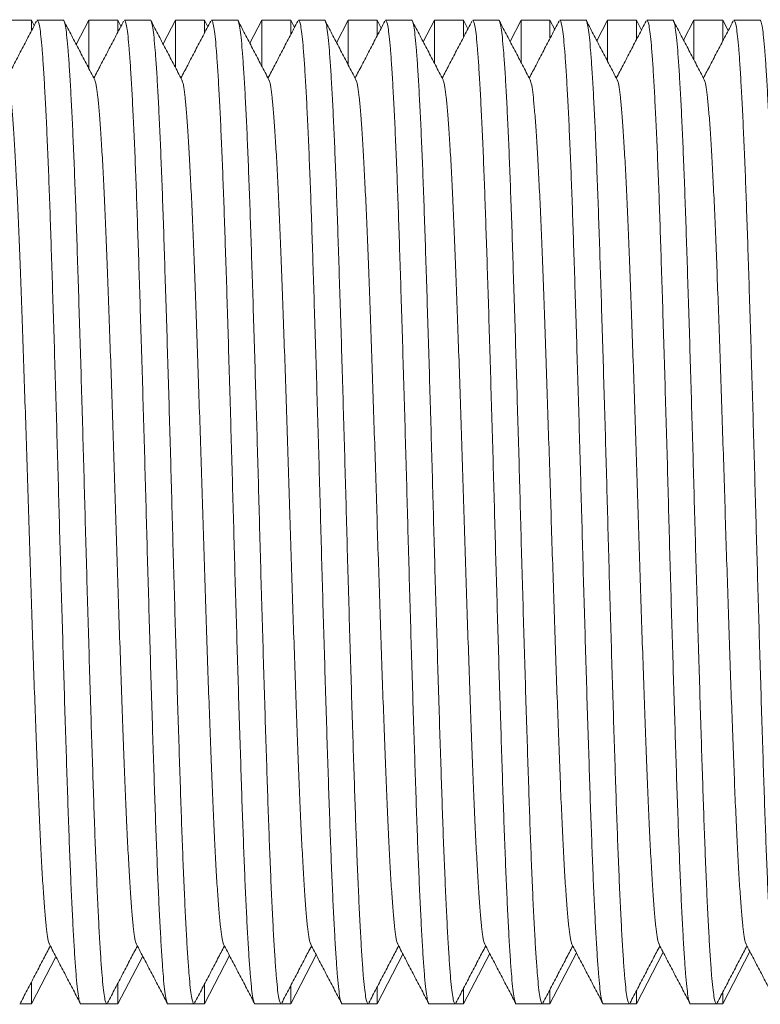
# Model space of a CAD drawing. Units: millimetres. Extents: x -369 to 666, y -313 to 521.
# Drawn here: x 190 to 206, y 464 to 484 of the extents above; entities that cross this region are included whole.
import ezdxf

# ---------------------------------------------------------------- set-up
doc = ezdxf.new("R2010")
doc.units = ezdxf.units.MM

msp = doc.modelspace()

# ---------------------------------------------------------------- linework, layer by layer
at = {"color": 7, "linetype": 'Continuous', "lineweight": 0}
for p, q in [((190.333, 484.398), (189.73, 484.398)), ((190.389, 484.289), (190.333, 484.398)), ((190.333, 484.191), (190.333, 484.398)), ((190.994, 484.398), (190.454, 484.398)), ((191.53, 484.398), (191.266, 483.891)), ((192.133, 484.398), (191.53, 484.398)), ((191.53, 484.398), (191.53, 483.398)), ((192.196, 484.276), (192.133, 484.398)), ((192.133, 484.158), (192.133, 484.398)), ((192.808, 484.398), (192.268, 484.398)), ((193.33, 484.398), (193.073, 483.904)), ((193.933, 484.398), (193.33, 484.398)), ((193.33, 484.398), (193.33, 483.424)), ((194.003, 484.262), (193.933, 484.398)), ((193.933, 484.129), (193.933, 484.398)), ((194.622, 484.398), (194.082, 484.398)), ((195.13, 484.398), (194.88, 483.918)), ((195.733, 484.398), (195.13, 484.398)), ((195.13, 484.398), (195.13, 483.45)), ((195.81, 484.249), (195.733, 484.398)), ((195.733, 484.106), (195.733, 484.398)), ((196.436, 484.398), (195.896, 484.398)), ((196.93, 484.398), (196.687, 483.931)), ((197.533, 484.398), (196.93, 484.398)), ((196.93, 484.398), (196.93, 483.476)), ((197.617, 484.235), (197.533, 484.398)), ((197.533, 484.082), (197.533, 484.398)), ((198.25, 484.398), (197.71, 484.398)), ((198.73, 484.398), (198.494, 483.945)), ((199.333, 484.398), (198.73, 484.398)), ((198.73, 484.398), (198.73, 483.502)), ((199.424, 484.222), (199.333, 484.398)), ((199.333, 484.058), (199.333, 484.398)), ((200.064, 484.398), (199.524, 484.398)), ((200.53, 484.398), (200.301, 483.958)), ((201.133, 484.398), (200.53, 484.398)), ((200.53, 484.398), (200.53, 483.527)), ((201.231, 484.209), (201.133, 484.398)), ((201.133, 484.032), (201.133, 484.398)), ((201.878, 484.398), (201.338, 484.398)), ((202.33, 484.398), (202.108, 483.972)), ((202.933, 484.398), (202.33, 484.398)), ((202.33, 484.398), (202.33, 483.552)), ((203.038, 484.195), (202.933, 484.398)), ((202.933, 484.006), (202.933, 484.398)), ((203.692, 484.398), (203.152, 484.398)), ((204.13, 484.398), (203.915, 483.985)), ((204.733, 484.398), (204.13, 484.398)), ((204.13, 484.398), (204.13, 483.577)), ((204.845, 484.182), (204.733, 484.398)), ((204.733, 483.979), (204.733, 484.398)), ((205.506, 484.398), (204.966, 484.398)), ((190.333, 463.898), (190.842, 464.877)), ((192.133, 463.898), (192.649, 464.89)), ((193.933, 463.898), (194.456, 464.904)), ((195.733, 463.898), (196.263, 464.917)), ((197.533, 463.898), (198.07, 464.931)), ((199.333, 463.898), (199.877, 464.944)), ((201.133, 463.898), (201.684, 464.957)), ((202.933, 463.898), (203.491, 464.971)), ((204.733, 463.898), (205.298, 464.984)), ((190.333, 463.898), (190.333, 464.341)), ((192.133, 463.898), (192.133, 464.316)), ((193.933, 463.898), (193.933, 464.291)), ((195.733, 463.898), (195.733, 464.266)), ((197.533, 463.898), (197.533, 464.243)), ((199.333, 463.898), (199.333, 464.22)), ((201.133, 463.898), (201.133, 464.187)), ((202.933, 463.898), (202.933, 464.156)), ((204.733, 463.898), (204.733, 464.127)), ((190.087, 463.898), (190.333, 463.898)), ((191.361, 463.898), (191.901, 463.898)), ((191.901, 463.898), (192.133, 463.898)), ((193.175, 463.898), (193.715, 463.898)), ((193.715, 463.898), (193.933, 463.898)), ((194.989, 463.898), (195.529, 463.898)), ((195.529, 463.898), (195.733, 463.898)), ((196.803, 463.898), (197.343, 463.898)), ((197.343, 463.898), (197.533, 463.898)), ((198.617, 463.898), (199.157, 463.898)), ((199.157, 463.898), (199.333, 463.898)), ((200.431, 463.898), (200.971, 463.898)), ((200.971, 463.898), (201.133, 463.898)), ((202.245, 463.898), (202.785, 463.898)), ((202.785, 463.898), (202.933, 463.898)), ((204.059, 463.898), (204.599, 463.898)), ((204.599, 463.898), (204.733, 463.898))]:
    msp.add_line(p, q, dxfattribs=at)
for points, knots in [([(190.438, 484.382), (190.385, 484.28), (190.278, 484.076), (190.118, 483.769), (189.965, 483.475), (189.864, 483.282), (189.817, 483.192)], [0, 0, 0, 0, 0.257463, 0.514891, 0.772286, 1, 1, 1, 1]), ([(191.361, 463.899), (191.361, 463.898), (191.352, 463.885), (191.335, 463.932), (191.309, 464.046), (191.284, 464.246), (191.26, 464.519), (191.235, 464.864), (191.209, 465.28), (191.184, 465.761), (191.158, 466.307), (191.133, 466.913), (191.108, 467.575), (191.083, 468.287), (191.059, 469.045), (191.033, 469.847), (191.007, 470.682), (190.982, 471.539), (190.956, 472.409), (190.931, 473.287), (190.907, 474.172), (190.883, 475.062), (190.857, 475.955), (190.831, 476.84), (190.805, 477.705), (190.78, 478.536), (190.754, 479.325), (190.73, 480.065), (190.706, 480.762), (190.681, 481.416), (190.655, 482.024), (190.629, 482.575), (190.603, 483.059), (190.578, 483.473), (190.553, 483.809), (190.529, 484.072), (190.504, 484.259), (190.479, 484.376), (190.462, 484.39), (190.454, 484.397)], [0, 0, 0, 0, 0.000576, 0.02879, 0.056894, 0.084779, 0.112412, 0.140258, 0.167835, 0.195535, 0.223253, 0.250887, 0.278828, 0.306486, 0.334268, 0.362306, 0.390493, 0.418217, 0.445873, 0.47336, 0.500576, 0.52829, 0.556282, 0.584446, 0.612674, 0.640854, 0.668379, 0.695652, 0.722821, 0.750266, 0.778402, 0.806625, 0.834826, 0.862891, 0.890716, 0.917859, 0.945258, 0.972865, 1, 1, 1, 1]), ([(190.994, 484.397), (190.994, 484.397), (191.003, 484.41), (191.02, 484.364), (191.046, 484.25), (191.071, 484.049), (191.095, 483.777), (191.12, 483.432), (191.146, 483.016), (191.171, 482.534), (191.197, 481.989), (191.222, 481.382), (191.247, 480.721), (191.272, 480.009), (191.296, 479.251), (191.322, 478.449), (191.348, 477.614), (191.373, 476.756), (191.399, 475.886), (191.424, 475.009), (191.448, 474.124), (191.472, 473.234), (191.498, 472.341), (191.524, 471.456), (191.55, 470.591), (191.575, 469.759), (191.601, 468.971), (191.625, 468.231), (191.649, 467.534), (191.674, 466.88), (191.7, 466.272), (191.726, 465.721), (191.751, 465.236), (191.777, 464.823), (191.802, 464.487), (191.826, 464.224), (191.851, 464.037), (191.876, 463.919), (191.892, 463.906), (191.901, 463.899)], [0, 0, 0, 0, 0.000576, 0.02879, 0.056894, 0.084779, 0.112412, 0.140258, 0.167835, 0.195535, 0.223253, 0.250887, 0.278828, 0.306486, 0.334268, 0.362306, 0.390493, 0.418217, 0.445873, 0.47336, 0.500576, 0.52829, 0.556282, 0.584446, 0.612674, 0.640854, 0.668379, 0.695652, 0.722821, 0.750266, 0.778402, 0.806625, 0.834826, 0.862891, 0.890716, 0.917859, 0.945258, 0.972865, 1, 1, 1, 1]), ([(191.649, 483.157), (191.596, 483.259), (191.49, 483.463), (191.33, 483.769), (191.17, 484.076), (191.063, 484.28), (191.01, 484.382)], [0, 0, 0, 0, 0.249953, 0.499938, 0.74995, 1, 1, 1, 1]), ([(192.252, 484.382), (192.199, 484.28), (192.092, 484.076), (191.932, 483.769), (191.779, 483.475), (191.678, 483.282), (191.631, 483.192)], [0, 0, 0, 0, 0.257463, 0.514891, 0.772281, 1, 1, 1, 1]), ([(193.175, 463.899), (193.175, 463.898), (193.166, 463.885), (193.149, 463.932), (193.123, 464.046), (193.098, 464.246), (193.073, 464.519), (193.049, 464.864), (193.023, 465.28), (192.998, 465.761), (192.972, 466.307), (192.947, 466.913), (192.922, 467.575), (192.897, 468.287), (192.872, 469.045), (192.847, 469.847), (192.821, 470.682), (192.796, 471.539), (192.77, 472.409), (192.745, 473.287), (192.721, 474.172), (192.697, 475.062), (192.671, 475.955), (192.645, 476.84), (192.619, 477.705), (192.593, 478.536), (192.568, 479.325), (192.544, 480.065), (192.52, 480.762), (192.495, 481.416), (192.469, 482.024), (192.443, 482.575), (192.417, 483.059), (192.392, 483.473), (192.367, 483.809), (192.343, 484.072), (192.318, 484.259), (192.293, 484.376), (192.276, 484.39), (192.268, 484.397)], [0, 0, 0, 0, 0.000576, 0.02879, 0.056894, 0.084779, 0.112412, 0.140258, 0.167835, 0.195535, 0.223253, 0.250887, 0.278828, 0.306486, 0.334268, 0.362306, 0.390493, 0.418217, 0.445873, 0.47336, 0.500576, 0.52829, 0.556282, 0.584446, 0.612674, 0.640854, 0.668379, 0.695652, 0.722821, 0.750266, 0.778402, 0.806625, 0.834826, 0.862891, 0.890716, 0.917859, 0.945258, 0.972865, 1, 1, 1, 1]), ([(192.808, 484.397), (192.808, 484.397), (192.817, 484.41), (192.834, 484.364), (192.86, 484.25), (192.885, 484.049), (192.909, 483.777), (192.934, 483.432), (192.96, 483.016), (192.985, 482.534), (193.011, 481.989), (193.036, 481.382), (193.061, 480.721), (193.086, 480.009), (193.11, 479.251), (193.136, 478.449), (193.162, 477.614), (193.187, 476.756), (193.213, 475.886), (193.238, 475.009), (193.262, 474.124), (193.286, 473.234), (193.312, 472.341), (193.338, 471.456), (193.364, 470.591), (193.389, 469.759), (193.415, 468.971), (193.439, 468.231), (193.463, 467.534), (193.488, 466.88), (193.513, 466.272), (193.54, 465.721), (193.565, 465.236), (193.591, 464.823), (193.616, 464.487), (193.64, 464.224), (193.665, 464.037), (193.69, 463.919), (193.706, 463.906), (193.715, 463.899)], [0, 0, 0, 0, 0.000576, 0.02879, 0.056894, 0.084779, 0.112412, 0.140258, 0.167835, 0.195535, 0.223253, 0.250887, 0.278828, 0.306486, 0.334268, 0.362306, 0.390493, 0.418217, 0.445873, 0.47336, 0.500576, 0.52829, 0.556282, 0.584446, 0.612674, 0.640854, 0.668379, 0.695652, 0.722821, 0.750266, 0.778402, 0.806625, 0.834826, 0.862891, 0.890716, 0.917859, 0.945258, 0.972865, 1, 1, 1, 1]), ([(193.463, 483.157), (193.41, 483.259), (193.304, 483.463), (193.144, 483.769), (192.984, 484.076), (192.877, 484.28), (192.824, 484.382)], [0, 0, 0, 0, 0.249948, 0.499933, 0.74995, 1, 1, 1, 1]), ([(194.066, 484.382), (194.013, 484.28), (193.906, 484.076), (193.746, 483.769), (193.593, 483.475), (193.492, 483.282), (193.445, 483.192)], [0, 0, 0, 0, 0.257463, 0.514891, 0.772286, 1, 1, 1, 1]), ([(194.989, 463.899), (194.989, 463.898), (194.98, 463.885), (194.963, 463.932), (194.937, 464.046), (194.912, 464.246), (194.888, 464.519), (194.863, 464.864), (194.837, 465.28), (194.812, 465.761), (194.786, 466.307), (194.761, 466.913), (194.736, 467.575), (194.711, 468.287), (194.687, 469.045), (194.661, 469.847), (194.635, 470.682), (194.61, 471.539), (194.584, 472.409), (194.559, 473.287), (194.535, 474.172), (194.51, 475.062), (194.485, 475.955), (194.459, 476.84), (194.433, 477.705), (194.408, 478.536), (194.382, 479.325), (194.358, 480.065), (194.334, 480.762), (194.309, 481.416), (194.283, 482.024), (194.257, 482.575), (194.231, 483.059), (194.206, 483.473), (194.181, 483.809), (194.157, 484.072), (194.132, 484.259), (194.107, 484.376), (194.09, 484.39), (194.082, 484.397)], [0, 0, 0, 0, 0.000576, 0.02879, 0.056894, 0.084779, 0.112412, 0.140258, 0.167835, 0.195535, 0.223253, 0.250887, 0.278828, 0.306486, 0.334268, 0.362306, 0.390493, 0.418217, 0.445873, 0.47336, 0.500576, 0.52829, 0.556282, 0.584446, 0.612674, 0.640854, 0.668379, 0.695652, 0.722821, 0.750266, 0.778402, 0.806625, 0.834826, 0.862891, 0.890716, 0.917859, 0.945258, 0.972865, 1, 1, 1, 1]), ([(194.622, 484.397), (194.622, 484.397), (194.631, 484.41), (194.648, 484.364), (194.674, 484.25), (194.699, 484.049), (194.723, 483.777), (194.748, 483.432), (194.774, 483.016), (194.799, 482.534), (194.825, 481.989), (194.85, 481.382), (194.875, 480.721), (194.9, 480.009), (194.924, 479.251), (194.95, 478.449), (194.976, 477.614), (195.001, 476.756), (195.027, 475.886), (195.052, 475.009), (195.076, 474.124), (195.1, 473.234), (195.126, 472.341), (195.152, 471.456), (195.178, 470.591), (195.203, 469.759), (195.229, 468.971), (195.253, 468.231), (195.277, 467.534), (195.302, 466.88), (195.328, 466.272), (195.354, 465.721), (195.379, 465.236), (195.405, 464.823), (195.43, 464.487), (195.454, 464.224), (195.479, 464.037), (195.504, 463.919), (195.52, 463.906), (195.529, 463.899)], [0, 0, 0, 0, 0.000576, 0.02879, 0.056894, 0.084779, 0.112412, 0.140258, 0.167835, 0.195535, 0.223253, 0.250887, 0.278828, 0.306486, 0.334268, 0.362306, 0.390493, 0.418217, 0.445873, 0.47336, 0.500576, 0.52829, 0.556282, 0.584446, 0.612674, 0.640854, 0.668379, 0.695652, 0.722821, 0.750266, 0.778402, 0.806625, 0.834826, 0.862891, 0.890716, 0.917859, 0.945258, 0.972865, 1, 1, 1, 1]), ([(195.277, 483.157), (195.224, 483.259), (195.118, 483.463), (194.958, 483.769), (194.798, 484.076), (194.691, 484.28), (194.638, 484.382)], [0, 0, 0, 0, 0.2499534, 0.4999378, 0.7499548, 1, 1, 1, 1]), ([(195.88, 484.382), (195.827, 484.28), (195.72, 484.076), (195.56, 483.769), (195.407, 483.475), (195.306, 483.282), (195.259, 483.192)], [0, 0, 0, 0, 0.257463, 0.514891, 0.772281, 1, 1, 1, 1]), ([(196.803, 463.899), (196.803, 463.898), (196.794, 463.885), (196.777, 463.932), (196.751, 464.046), (196.726, 464.246), (196.701, 464.519), (196.677, 464.864), (196.651, 465.28), (196.626, 465.761), (196.6, 466.307), (196.575, 466.913), (196.55, 467.575), (196.525, 468.287), (196.501, 469.045), (196.475, 469.847), (196.449, 470.682), (196.424, 471.539), (196.398, 472.409), (196.373, 473.287), (196.349, 474.172), (196.325, 475.062), (196.299, 475.955), (196.273, 476.84), (196.247, 477.705), (196.221, 478.536), (196.196, 479.325), (196.172, 480.065), (196.148, 480.762), (196.123, 481.416), (196.097, 482.024), (196.071, 482.575), (196.045, 483.059), (196.02, 483.473), (195.995, 483.809), (195.971, 484.072), (195.946, 484.259), (195.921, 484.376), (195.904, 484.39), (195.896, 484.397)], [0, 0, 0, 0, 0.000576, 0.02879, 0.056894, 0.084779, 0.112412, 0.140258, 0.167835, 0.195535, 0.223253, 0.250887, 0.278828, 0.306486, 0.334268, 0.362306, 0.390493, 0.418217, 0.445873, 0.47336, 0.500576, 0.52829, 0.556282, 0.584446, 0.612674, 0.640854, 0.668379, 0.695652, 0.722821, 0.750266, 0.778402, 0.806625, 0.834826, 0.862891, 0.890716, 0.917859, 0.945258, 0.972865, 1, 1, 1, 1]), ([(196.436, 484.397), (196.436, 484.397), (196.445, 484.41), (196.462, 484.364), (196.488, 484.25), (196.513, 484.049), (196.537, 483.777), (196.562, 483.432), (196.588, 483.016), (196.613, 482.534), (196.639, 481.989), (196.664, 481.382), (196.689, 480.721), (196.714, 480.009), (196.738, 479.251), (196.764, 478.449), (196.79, 477.614), (196.815, 476.756), (196.841, 475.886), (196.866, 475.009), (196.89, 474.124), (196.914, 473.234), (196.94, 472.341), (196.966, 471.456), (196.992, 470.591), (197.017, 469.759), (197.043, 468.971), (197.067, 468.231), (197.091, 467.534), (197.116, 466.88), (197.141, 466.272), (197.168, 465.721), (197.193, 465.236), (197.219, 464.823), (197.244, 464.487), (197.268, 464.224), (197.293, 464.037), (197.318, 463.919), (197.334, 463.906), (197.343, 463.899)], [0, 0, 0, 0, 0.000576, 0.02879, 0.056894, 0.084779, 0.112412, 0.140258, 0.167835, 0.195535, 0.223253, 0.250887, 0.278828, 0.306486, 0.334268, 0.362306, 0.390493, 0.418217, 0.445873, 0.47336, 0.500576, 0.52829, 0.556282, 0.584446, 0.612674, 0.640854, 0.668379, 0.695652, 0.722821, 0.750266, 0.778402, 0.806625, 0.834826, 0.862891, 0.890716, 0.917859, 0.945258, 0.972865, 1, 1, 1, 1]), ([(197.091, 483.157), (197.038, 483.259), (196.932, 483.463), (196.772, 483.769), (196.612, 484.076), (196.505, 484.28), (196.452, 484.382)], [0, 0, 0, 0, 0.249948, 0.499933, 0.74995, 1, 1, 1, 1]), ([(197.694, 484.382), (197.641, 484.28), (197.534, 484.076), (197.374, 483.769), (197.221, 483.475), (197.12, 483.282), (197.073, 483.192)], [0, 0, 0, 0, 0.257463, 0.514891, 0.772286, 1, 1, 1, 1]), ([(198.617, 463.899), (198.617, 463.898), (198.608, 463.885), (198.591, 463.932), (198.565, 464.046), (198.54, 464.246), (198.516, 464.519), (198.491, 464.864), (198.465, 465.28), (198.44, 465.761), (198.414, 466.307), (198.389, 466.913), (198.364, 467.575), (198.339, 468.287), (198.315, 469.045), (198.289, 469.847), (198.263, 470.682), (198.238, 471.539), (198.212, 472.409), (198.187, 473.287), (198.163, 474.172), (198.139, 475.062), (198.113, 475.955), (198.087, 476.84), (198.061, 477.705), (198.036, 478.536), (198.01, 479.325), (197.986, 480.065), (197.962, 480.762), (197.937, 481.416), (197.911, 482.024), (197.885, 482.575), (197.859, 483.059), (197.834, 483.473), (197.809, 483.809), (197.785, 484.072), (197.76, 484.259), (197.735, 484.376), (197.718, 484.39), (197.71, 484.397)], [0, 0, 0, 0, 0.000576, 0.02879, 0.056894, 0.084779, 0.112412, 0.140258, 0.167835, 0.195535, 0.223253, 0.250887, 0.278828, 0.306486, 0.334268, 0.362306, 0.390493, 0.418217, 0.445873, 0.47336, 0.500576, 0.52829, 0.556282, 0.584446, 0.612674, 0.640854, 0.668379, 0.695652, 0.722821, 0.750266, 0.778402, 0.806625, 0.834826, 0.862891, 0.890716, 0.917859, 0.945258, 0.972865, 1, 1, 1, 1]), ([(198.25, 484.397), (198.25, 484.397), (198.259, 484.41), (198.276, 484.364), (198.302, 484.25), (198.327, 484.049), (198.351, 483.777), (198.376, 483.432), (198.402, 483.016), (198.427, 482.534), (198.453, 481.989), (198.478, 481.382), (198.503, 480.721), (198.528, 480.009), (198.552, 479.251), (198.578, 478.449), (198.604, 477.614), (198.629, 476.756), (198.655, 475.886), (198.68, 475.009), (198.704, 474.124), (198.728, 473.234), (198.754, 472.341), (198.78, 471.456), (198.806, 470.591), (198.831, 469.759), (198.857, 468.971), (198.881, 468.231), (198.905, 467.534), (198.93, 466.88), (198.956, 466.272), (198.982, 465.721), (199.007, 465.236), (199.033, 464.823), (199.058, 464.487), (199.082, 464.224), (199.107, 464.037), (199.132, 463.919), (199.148, 463.906), (199.157, 463.899)], [0, 0, 0, 0, 0.000576, 0.02879, 0.056894, 0.084779, 0.112412, 0.140258, 0.167835, 0.195535, 0.223253, 0.250887, 0.278828, 0.306486, 0.334268, 0.362306, 0.390493, 0.418217, 0.445873, 0.47336, 0.500576, 0.52829, 0.556282, 0.584446, 0.612674, 0.640854, 0.668379, 0.695652, 0.722821, 0.750266, 0.778402, 0.806625, 0.834826, 0.862891, 0.890716, 0.917859, 0.945258, 0.972865, 1, 1, 1, 1]), ([(198.905, 483.157), (198.852, 483.259), (198.746, 483.463), (198.586, 483.769), (198.426, 484.076), (198.319, 484.28), (198.266, 484.382)], [0, 0, 0, 0, 0.2499534, 0.4999378, 0.7499548, 1, 1, 1, 1]), ([(199.508, 484.382), (199.455, 484.28), (199.348, 484.076), (199.188, 483.769), (199.035, 483.475), (198.934, 483.282), (198.887, 483.192)], [0, 0, 0, 0, 0.257463, 0.514891, 0.772281, 1, 1, 1, 1]), ([(200.431, 463.899), (200.431, 463.898), (200.422, 463.885), (200.405, 463.932), (200.379, 464.046), (200.354, 464.246), (200.329, 464.519), (200.305, 464.864), (200.279, 465.28), (200.254, 465.761), (200.228, 466.307), (200.203, 466.913), (200.178, 467.575), (200.153, 468.287), (200.129, 469.045), (200.103, 469.847), (200.077, 470.682), (200.052, 471.539), (200.026, 472.409), (200.001, 473.287), (199.977, 474.172), (199.953, 475.062), (199.927, 475.955), (199.901, 476.84), (199.875, 477.705), (199.85, 478.536), (199.824, 479.325), (199.8, 480.065), (199.776, 480.762), (199.751, 481.416), (199.725, 482.024), (199.699, 482.575), (199.673, 483.059), (199.648, 483.473), (199.623, 483.809), (199.599, 484.072), (199.574, 484.259), (199.549, 484.376), (199.532, 484.39), (199.524, 484.397)], [0, 0, 0, 0, 0.000576, 0.02879, 0.056894, 0.084779, 0.112412, 0.140258, 0.167835, 0.195535, 0.223253, 0.250887, 0.278828, 0.306486, 0.334268, 0.362306, 0.390493, 0.418217, 0.445873, 0.47336, 0.500576, 0.52829, 0.556282, 0.584446, 0.612674, 0.640854, 0.668379, 0.695652, 0.722821, 0.750266, 0.778402, 0.806625, 0.834826, 0.862891, 0.890716, 0.917859, 0.945258, 0.972865, 1, 1, 1, 1]), ([(200.064, 484.397), (200.064, 484.397), (200.073, 484.41), (200.09, 484.364), (200.116, 484.25), (200.141, 484.049), (200.165, 483.777), (200.19, 483.432), (200.216, 483.016), (200.241, 482.534), (200.267, 481.989), (200.292, 481.382), (200.317, 480.721), (200.342, 480.009), (200.366, 479.251), (200.392, 478.449), (200.418, 477.614), (200.443, 476.756), (200.469, 475.886), (200.494, 475.009), (200.518, 474.124), (200.542, 473.234), (200.568, 472.341), (200.594, 471.456), (200.62, 470.591), (200.645, 469.759), (200.671, 468.971), (200.695, 468.231), (200.719, 467.534), (200.744, 466.88), (200.769, 466.272), (200.796, 465.721), (200.821, 465.236), (200.847, 464.823), (200.872, 464.487), (200.896, 464.224), (200.921, 464.037), (200.946, 463.919), (200.962, 463.906), (200.971, 463.899)], [0, 0, 0, 0, 0.000576, 0.02879, 0.056894, 0.084779, 0.112412, 0.140258, 0.167835, 0.195535, 0.223253, 0.250887, 0.278828, 0.306486, 0.334268, 0.362306, 0.390493, 0.418217, 0.445873, 0.47336, 0.500576, 0.52829, 0.556282, 0.584446, 0.612674, 0.640854, 0.668379, 0.695652, 0.722821, 0.750266, 0.778402, 0.806625, 0.834826, 0.862891, 0.890716, 0.917859, 0.945258, 0.972865, 1, 1, 1, 1]), ([(200.719, 483.157), (200.666, 483.259), (200.56, 483.463), (200.4, 483.769), (200.24, 484.076), (200.133, 484.28), (200.08, 484.382)], [0, 0, 0, 0, 0.249948, 0.499933, 0.74995, 1, 1, 1, 1]), ([(201.322, 484.382), (201.269, 484.28), (201.162, 484.076), (201.002, 483.769), (200.849, 483.475), (200.748, 483.282), (200.701, 483.192)], [0, 0, 0, 0, 0.257459, 0.514889, 0.772285, 1, 1, 1, 1]), ([(202.245, 463.899), (202.245, 463.898), (202.236, 463.885), (202.219, 463.932), (202.193, 464.046), (202.168, 464.246), (202.144, 464.519), (202.119, 464.864), (202.093, 465.28), (202.068, 465.761), (202.042, 466.307), (202.017, 466.913), (201.992, 467.575), (201.967, 468.287), (201.943, 469.045), (201.917, 469.847), (201.891, 470.682), (201.866, 471.539), (201.84, 472.409), (201.815, 473.287), (201.791, 474.172), (201.766, 475.062), (201.741, 475.955), (201.715, 476.84), (201.689, 477.705), (201.664, 478.536), (201.638, 479.325), (201.614, 480.065), (201.59, 480.762), (201.565, 481.416), (201.539, 482.024), (201.513, 482.575), (201.487, 483.059), (201.462, 483.473), (201.437, 483.809), (201.413, 484.072), (201.388, 484.259), (201.363, 484.376), (201.346, 484.39), (201.338, 484.397)], [0, 0, 0, 0, 0.000576, 0.02879, 0.056894, 0.084779, 0.112412, 0.140258, 0.167835, 0.195535, 0.223253, 0.250887, 0.278828, 0.306486, 0.334268, 0.362306, 0.390493, 0.418217, 0.445873, 0.47336, 0.500576, 0.52829, 0.556282, 0.584446, 0.612674, 0.640854, 0.668379, 0.695652, 0.722821, 0.750266, 0.778402, 0.806625, 0.834826, 0.862891, 0.890716, 0.917859, 0.945258, 0.972865, 1, 1, 1, 1]), ([(201.878, 484.397), (201.878, 484.397), (201.887, 484.41), (201.904, 484.364), (201.93, 484.25), (201.955, 484.049), (201.979, 483.777), (202.004, 483.432), (202.03, 483.016), (202.055, 482.534), (202.081, 481.989), (202.106, 481.382), (202.131, 480.721), (202.156, 480.009), (202.18, 479.251), (202.206, 478.449), (202.232, 477.614), (202.257, 476.756), (202.283, 475.886), (202.308, 475.009), (202.332, 474.124), (202.356, 473.234), (202.382, 472.341), (202.408, 471.456), (202.434, 470.591), (202.459, 469.759), (202.485, 468.971), (202.509, 468.231), (202.533, 467.534), (202.558, 466.88), (202.584, 466.272), (202.61, 465.721), (202.635, 465.236), (202.661, 464.823), (202.686, 464.487), (202.71, 464.224), (202.735, 464.037), (202.76, 463.919), (202.776, 463.906), (202.785, 463.899)], [0, 0, 0, 0, 0.000576, 0.02879, 0.056894, 0.084779, 0.112412, 0.140258, 0.167835, 0.195535, 0.223253, 0.250887, 0.278828, 0.306486, 0.334268, 0.362306, 0.390493, 0.418217, 0.445873, 0.47336, 0.500576, 0.52829, 0.556282, 0.584446, 0.612674, 0.640854, 0.668379, 0.695652, 0.722821, 0.750266, 0.778402, 0.806625, 0.834826, 0.862891, 0.890716, 0.917859, 0.945258, 0.972865, 1, 1, 1, 1]), ([(202.533, 483.157), (202.48, 483.259), (202.374, 483.463), (202.214, 483.769), (202.054, 484.076), (201.947, 484.28), (201.894, 484.382)], [0, 0, 0, 0, 0.2499534, 0.4999378, 0.7499548, 1, 1, 1, 1]), ([(203.136, 484.382), (203.083, 484.28), (202.976, 484.076), (202.816, 483.769), (202.663, 483.475), (202.562, 483.282), (202.515, 483.192)], [0, 0, 0, 0, 0.257463, 0.514891, 0.772286, 1, 1, 1, 1]), ([(204.059, 463.899), (204.059, 463.898), (204.05, 463.885), (204.033, 463.932), (204.007, 464.046), (203.982, 464.246), (203.957, 464.519), (203.933, 464.864), (203.907, 465.28), (203.882, 465.761), (203.856, 466.307), (203.831, 466.913), (203.806, 467.575), (203.781, 468.287), (203.756, 469.045), (203.731, 469.847), (203.705, 470.682), (203.68, 471.539), (203.654, 472.409), (203.629, 473.287), (203.605, 474.172), (203.581, 475.062), (203.555, 475.955), (203.529, 476.84), (203.503, 477.705), (203.478, 478.536), (203.452, 479.325), (203.428, 480.065), (203.404, 480.762), (203.379, 481.416), (203.353, 482.024), (203.327, 482.575), (203.301, 483.059), (203.276, 483.473), (203.251, 483.809), (203.227, 484.072), (203.202, 484.259), (203.177, 484.376), (203.16, 484.39), (203.152, 484.397)], [0, 0, 0, 0, 0.000576, 0.02879, 0.056894, 0.084779, 0.112412, 0.140258, 0.167835, 0.195535, 0.223253, 0.250887, 0.278828, 0.306486, 0.334268, 0.362306, 0.390493, 0.418217, 0.445873, 0.47336, 0.500576, 0.52829, 0.556282, 0.584446, 0.612674, 0.640854, 0.668379, 0.695652, 0.722821, 0.750266, 0.778402, 0.806625, 0.834826, 0.862891, 0.890716, 0.917859, 0.945258, 0.972865, 1, 1, 1, 1]), ([(203.692, 484.397), (203.692, 484.397), (203.701, 484.41), (203.718, 484.364), (203.744, 484.25), (203.769, 484.049), (203.793, 483.777), (203.818, 483.432), (203.844, 483.016), (203.869, 482.534), (203.895, 481.989), (203.92, 481.382), (203.945, 480.721), (203.97, 480.009), (203.994, 479.251), (204.02, 478.449), (204.046, 477.614), (204.071, 476.756), (204.097, 475.886), (204.122, 475.009), (204.146, 474.124), (204.17, 473.234), (204.196, 472.341), (204.222, 471.456), (204.248, 470.591), (204.273, 469.759), (204.299, 468.971), (204.323, 468.231), (204.347, 467.534), (204.372, 466.88), (204.397, 466.272), (204.423, 465.721), (204.449, 465.236), (204.475, 464.823), (204.5, 464.487), (204.524, 464.224), (204.549, 464.037), (204.574, 463.919), (204.59, 463.906), (204.599, 463.899)], [0, 0, 0, 0, 0.000576, 0.02879, 0.056894, 0.084779, 0.112412, 0.140258, 0.167835, 0.195535, 0.223253, 0.250887, 0.278828, 0.306486, 0.334268, 0.362306, 0.390493, 0.418217, 0.445873, 0.47336, 0.500576, 0.52829, 0.556282, 0.584446, 0.612674, 0.640854, 0.668379, 0.695652, 0.722821, 0.750266, 0.778402, 0.806625, 0.834826, 0.862891, 0.890716, 0.917859, 0.945258, 0.972865, 1, 1, 1, 1]), ([(204.347, 483.157), (204.294, 483.259), (204.188, 483.463), (204.028, 483.769), (203.868, 484.076), (203.761, 484.28), (203.708, 484.382)], [0, 0, 0, 0, 0.249953, 0.499933, 0.74995, 1, 1, 1, 1]), ([(204.95, 484.382), (204.897, 484.28), (204.79, 484.076), (204.63, 483.769), (204.477, 483.475), (204.376, 483.282), (204.329, 483.192)], [0, 0, 0, 0, 0.257459, 0.514889, 0.772285, 1, 1, 1, 1]), ([(205.873, 463.899), (205.873, 463.898), (205.864, 463.885), (205.847, 463.932), (205.821, 464.046), (205.796, 464.246), (205.772, 464.519), (205.747, 464.864), (205.721, 465.28), (205.696, 465.761), (205.67, 466.307), (205.645, 466.913), (205.62, 467.575), (205.595, 468.287), (205.571, 469.045), (205.545, 469.847), (205.519, 470.682), (205.494, 471.539), (205.468, 472.409), (205.443, 473.287), (205.419, 474.172), (205.394, 475.062), (205.369, 475.955), (205.343, 476.84), (205.317, 477.705), (205.292, 478.536), (205.266, 479.325), (205.242, 480.065), (205.218, 480.762), (205.193, 481.416), (205.167, 482.024), (205.141, 482.575), (205.115, 483.059), (205.09, 483.473), (205.065, 483.809), (205.041, 484.072), (205.016, 484.259), (204.991, 484.376), (204.974, 484.39), (204.966, 484.397)], [0, 0, 0, 0, 0.000576, 0.02879, 0.056894, 0.084779, 0.112412, 0.140258, 0.167835, 0.195535, 0.223253, 0.250887, 0.278828, 0.306486, 0.334268, 0.362306, 0.390493, 0.418217, 0.445873, 0.47336, 0.500576, 0.52829, 0.556282, 0.584446, 0.612674, 0.640854, 0.668379, 0.695652, 0.722821, 0.750266, 0.778402, 0.806625, 0.834826, 0.862891, 0.890716, 0.917859, 0.945258, 0.972865, 1, 1, 1, 1]), ([(205.506, 484.397), (205.506, 484.397), (205.515, 484.41), (205.532, 484.364), (205.558, 484.25), (205.583, 484.049), (205.607, 483.777), (205.632, 483.432), (205.658, 483.016), (205.683, 482.534), (205.709, 481.989), (205.734, 481.382), (205.759, 480.721), (205.784, 480.009), (205.808, 479.251), (205.834, 478.449), (205.86, 477.614), (205.885, 476.756), (205.911, 475.886), (205.936, 475.009), (205.96, 474.124), (205.984, 473.234), (206.01, 472.341), (206.036, 471.456), (206.062, 470.591), (206.087, 469.759), (206.113, 468.971), (206.137, 468.231), (206.161, 467.534), (206.186, 466.88), (206.212, 466.272), (206.238, 465.721), (206.263, 465.236), (206.289, 464.823), (206.314, 464.487), (206.338, 464.224), (206.363, 464.037), (206.388, 463.919), (206.404, 463.906), (206.413, 463.899)], [0, 0, 0, 0, 0.000576, 0.02879, 0.056894, 0.084779, 0.112412, 0.140258, 0.167835, 0.195535, 0.223253, 0.250887, 0.278828, 0.306486, 0.334268, 0.362306, 0.390493, 0.418217, 0.445873, 0.47336, 0.500576, 0.52829, 0.556282, 0.584446, 0.612674, 0.640854, 0.668379, 0.695652, 0.722821, 0.750266, 0.778402, 0.806625, 0.834826, 0.862891, 0.890716, 0.917859, 0.945258, 0.972865, 1, 1, 1, 1]), ([(190.706, 465.149), (190.702, 465.153), (190.689, 465.169), (190.666, 465.285), (190.639, 465.496), (190.611, 465.794), (190.583, 466.171), (190.554, 466.629), (190.525, 467.161), (190.496, 467.759), (190.468, 468.415), (190.441, 469.123), (190.413, 469.88), (190.384, 470.684), (190.355, 471.524), (190.326, 472.39), (190.298, 473.267), (190.27, 474.148), (190.243, 475.029), (190.215, 475.906), (190.186, 476.771), (190.157, 477.612), (190.128, 478.415), (190.1, 479.173), (190.073, 479.881), (190.045, 480.536), (190.016, 481.135), (189.987, 481.667), (189.958, 482.124), (189.93, 482.502), (189.902, 482.8), (189.875, 483.01), (189.852, 483.127), (189.839, 483.142), (189.835, 483.146)], [0, 0, 0, 0, 0.011985, 0.04462, 0.076939, 0.109111, 0.141638, 0.174387, 0.207202, 0.239919, 0.272382, 0.304521, 0.336915, 0.369595, 0.402402, 0.435177, 0.467761, 0.5, 0.532239, 0.564822, 0.597598, 0.630405, 0.663085, 0.695479, 0.727618, 0.760081, 0.792798, 0.825613, 0.858362, 0.890889, 0.923061, 0.95538, 0.988015, 1, 1, 1, 1]), ([(192.52, 465.149), (192.516, 465.153), (192.503, 465.169), (192.48, 465.285), (192.453, 465.496), (192.425, 465.794), (192.397, 466.171), (192.368, 466.629), (192.339, 467.161), (192.31, 467.759), (192.282, 468.415), (192.255, 469.123), (192.227, 469.88), (192.198, 470.684), (192.169, 471.524), (192.14, 472.39), (192.112, 473.267), (192.084, 474.148), (192.057, 475.029), (192.028, 475.906), (192, 476.771), (191.971, 477.612), (191.942, 478.415), (191.914, 479.173), (191.887, 479.881), (191.859, 480.536), (191.83, 481.135), (191.801, 481.667), (191.772, 482.124), (191.744, 482.502), (191.716, 482.8), (191.689, 483.01), (191.666, 483.127), (191.653, 483.142), (191.649, 483.146)], [0, 0, 0, 0, 0.0119851, 0.0446198, 0.0769393, 0.1091112, 0.141638, 0.1743872, 0.2072017, 0.2399188, 0.2723825, 0.3045206, 0.3369152, 0.3695949, 0.4024021, 0.4351775, 0.4677613, 0.5, 0.5322387, 0.5648225, 0.597598, 0.6304051, 0.6630848, 0.6954794, 0.7276175, 0.7600812, 0.7927983, 0.8256129, 0.858362, 0.8908888, 0.9230607, 0.9553802, 0.9880149, 1, 1, 1, 1]), ([(194.334, 465.149), (194.33, 465.153), (194.317, 465.169), (194.294, 465.285), (194.267, 465.496), (194.239, 465.794), (194.211, 466.171), (194.182, 466.629), (194.153, 467.161), (194.124, 467.759), (194.096, 468.415), (194.069, 469.123), (194.041, 469.88), (194.012, 470.684), (193.983, 471.524), (193.954, 472.39), (193.926, 473.267), (193.898, 474.148), (193.871, 475.029), (193.843, 475.906), (193.814, 476.771), (193.785, 477.612), (193.756, 478.415), (193.728, 479.173), (193.701, 479.881), (193.673, 480.536), (193.644, 481.135), (193.615, 481.667), (193.586, 482.124), (193.558, 482.502), (193.53, 482.8), (193.503, 483.01), (193.48, 483.127), (193.467, 483.142), (193.463, 483.146)], [0, 0, 0, 0, 0.011985, 0.04462, 0.076939, 0.109111, 0.141638, 0.174387, 0.207202, 0.239919, 0.272382, 0.304521, 0.336915, 0.369595, 0.402402, 0.435177, 0.467761, 0.5, 0.532239, 0.564822, 0.597598, 0.630405, 0.663085, 0.695479, 0.727618, 0.760081, 0.792798, 0.825613, 0.858362, 0.890889, 0.923061, 0.95538, 0.988015, 1, 1, 1, 1]), ([(196.148, 465.149), (196.144, 465.153), (196.131, 465.169), (196.108, 465.285), (196.081, 465.496), (196.053, 465.794), (196.025, 466.171), (195.996, 466.629), (195.967, 467.161), (195.938, 467.759), (195.91, 468.415), (195.883, 469.123), (195.855, 469.88), (195.826, 470.684), (195.797, 471.524), (195.768, 472.39), (195.74, 473.267), (195.712, 474.148), (195.685, 475.029), (195.656, 475.906), (195.628, 476.771), (195.599, 477.612), (195.57, 478.415), (195.542, 479.173), (195.515, 479.881), (195.487, 480.536), (195.458, 481.135), (195.429, 481.667), (195.4, 482.124), (195.372, 482.502), (195.344, 482.8), (195.317, 483.01), (195.294, 483.127), (195.281, 483.142), (195.277, 483.146)], [0, 0, 0, 0, 0.0119851, 0.0446198, 0.0769393, 0.1091112, 0.141638, 0.1743872, 0.2072017, 0.2399188, 0.2723825, 0.3045206, 0.3369152, 0.3695949, 0.4024021, 0.4351775, 0.4677613, 0.5, 0.5322387, 0.5648225, 0.597598, 0.6304051, 0.6630848, 0.6954794, 0.7276175, 0.7600812, 0.7927983, 0.8256129, 0.858362, 0.8908888, 0.9230607, 0.9553802, 0.9880149, 1, 1, 1, 1]), ([(197.962, 465.149), (197.958, 465.153), (197.945, 465.169), (197.922, 465.285), (197.895, 465.496), (197.867, 465.794), (197.839, 466.171), (197.81, 466.629), (197.781, 467.161), (197.752, 467.759), (197.724, 468.415), (197.697, 469.123), (197.669, 469.88), (197.64, 470.684), (197.611, 471.524), (197.582, 472.39), (197.554, 473.267), (197.526, 474.148), (197.499, 475.029), (197.47, 475.906), (197.442, 476.771), (197.413, 477.612), (197.384, 478.415), (197.356, 479.173), (197.329, 479.881), (197.301, 480.536), (197.272, 481.135), (197.243, 481.667), (197.214, 482.124), (197.186, 482.502), (197.158, 482.8), (197.131, 483.01), (197.108, 483.127), (197.095, 483.142), (197.091, 483.146)], [0, 0, 0, 0, 0.011985, 0.04462, 0.076939, 0.109111, 0.141638, 0.174387, 0.207202, 0.239919, 0.272382, 0.304521, 0.336915, 0.369595, 0.402402, 0.435177, 0.467761, 0.5, 0.532239, 0.564823, 0.597598, 0.630405, 0.663085, 0.695479, 0.727618, 0.760081, 0.792798, 0.825613, 0.858362, 0.890889, 0.923061, 0.95538, 0.988015, 1, 1, 1, 1]), ([(199.776, 465.149), (199.772, 465.153), (199.759, 465.169), (199.736, 465.285), (199.709, 465.496), (199.681, 465.794), (199.653, 466.171), (199.624, 466.629), (199.595, 467.161), (199.566, 467.759), (199.538, 468.415), (199.511, 469.123), (199.483, 469.88), (199.454, 470.684), (199.425, 471.524), (199.396, 472.39), (199.368, 473.267), (199.34, 474.148), (199.313, 475.029), (199.284, 475.906), (199.256, 476.771), (199.227, 477.612), (199.198, 478.415), (199.17, 479.173), (199.143, 479.881), (199.115, 480.536), (199.086, 481.135), (199.057, 481.667), (199.028, 482.124), (199, 482.502), (198.972, 482.8), (198.945, 483.01), (198.922, 483.127), (198.909, 483.142), (198.905, 483.146)], [0, 0, 0, 0, 0.0119851, 0.0446198, 0.0769393, 0.1091112, 0.141638, 0.1743872, 0.2072017, 0.2399188, 0.2723825, 0.3045206, 0.3369152, 0.3695949, 0.4024021, 0.4351775, 0.4677613, 0.5, 0.5322387, 0.5648225, 0.597598, 0.6304051, 0.6630848, 0.6954794, 0.7276175, 0.7600812, 0.7927983, 0.8256129, 0.858362, 0.8908888, 0.9230607, 0.9553802, 0.9880149, 1, 1, 1, 1]), ([(201.59, 465.149), (201.586, 465.153), (201.573, 465.169), (201.55, 465.285), (201.523, 465.496), (201.495, 465.794), (201.467, 466.171), (201.438, 466.629), (201.409, 467.161), (201.38, 467.759), (201.352, 468.415), (201.325, 469.123), (201.297, 469.88), (201.268, 470.684), (201.239, 471.524), (201.21, 472.39), (201.182, 473.267), (201.154, 474.148), (201.127, 475.029), (201.098, 475.906), (201.07, 476.771), (201.041, 477.612), (201.012, 478.415), (200.984, 479.173), (200.957, 479.881), (200.929, 480.536), (200.9, 481.135), (200.871, 481.667), (200.842, 482.124), (200.814, 482.502), (200.786, 482.8), (200.759, 483.01), (200.736, 483.127), (200.723, 483.142), (200.719, 483.146)], [0, 0, 0, 0, 0.011985, 0.04462, 0.076939, 0.109111, 0.141638, 0.174387, 0.207202, 0.239919, 0.272382, 0.304521, 0.336915, 0.369595, 0.402402, 0.435177, 0.467761, 0.5, 0.532239, 0.564823, 0.597598, 0.630405, 0.663085, 0.695479, 0.727618, 0.760081, 0.792798, 0.825613, 0.858362, 0.890889, 0.923061, 0.95538, 0.988015, 1, 1, 1, 1]), ([(203.404, 465.149), (203.4, 465.153), (203.387, 465.169), (203.364, 465.285), (203.337, 465.496), (203.309, 465.794), (203.281, 466.171), (203.252, 466.629), (203.223, 467.161), (203.194, 467.759), (203.166, 468.415), (203.139, 469.123), (203.111, 469.88), (203.082, 470.684), (203.053, 471.524), (203.024, 472.39), (202.996, 473.267), (202.968, 474.148), (202.941, 475.029), (202.912, 475.906), (202.884, 476.771), (202.855, 477.612), (202.826, 478.415), (202.798, 479.173), (202.771, 479.881), (202.743, 480.536), (202.714, 481.135), (202.685, 481.667), (202.656, 482.124), (202.628, 482.502), (202.6, 482.8), (202.573, 483.01), (202.55, 483.127), (202.537, 483.142), (202.533, 483.146)], [0, 0, 0, 0, 0.011985, 0.04462, 0.076939, 0.109111, 0.141638, 0.174387, 0.207202, 0.239919, 0.272382, 0.304521, 0.336915, 0.369595, 0.402402, 0.435177, 0.467761, 0.5, 0.532239, 0.564823, 0.597598, 0.630405, 0.663085, 0.695479, 0.727618, 0.760081, 0.792798, 0.825613, 0.858362, 0.890889, 0.923061, 0.95538, 0.988015, 1, 1, 1, 1]), ([(205.218, 465.149), (205.214, 465.153), (205.201, 465.169), (205.178, 465.285), (205.151, 465.496), (205.123, 465.794), (205.095, 466.171), (205.066, 466.629), (205.037, 467.161), (205.008, 467.759), (204.98, 468.415), (204.953, 469.123), (204.925, 469.88), (204.896, 470.684), (204.867, 471.524), (204.838, 472.39), (204.81, 473.267), (204.782, 474.148), (204.755, 475.029), (204.726, 475.906), (204.698, 476.771), (204.669, 477.612), (204.64, 478.415), (204.612, 479.173), (204.585, 479.881), (204.557, 480.536), (204.528, 481.135), (204.499, 481.667), (204.47, 482.124), (204.442, 482.502), (204.414, 482.8), (204.387, 483.01), (204.364, 483.127), (204.351, 483.142), (204.347, 483.146)], [0, 0, 0, 0, 0.011985, 0.04462, 0.076939, 0.109111, 0.141638, 0.174387, 0.207202, 0.239919, 0.272382, 0.304521, 0.336915, 0.369595, 0.402402, 0.435177, 0.467761, 0.5, 0.532239, 0.564823, 0.597598, 0.630405, 0.663085, 0.695479, 0.727618, 0.760081, 0.792798, 0.825613, 0.858362, 0.890889, 0.923061, 0.95538, 0.988015, 1, 1, 1, 1]), ([(190.103, 463.914), (190.156, 464.016), (190.263, 464.22), (190.423, 464.526), (190.576, 464.821), (190.677, 465.014), (190.724, 465.104)], [0, 0, 0, 0, 0.257463, 0.514891, 0.772281, 1, 1, 1, 1]), ([(190.706, 465.139), (190.759, 465.037), (190.865, 464.833), (191.025, 464.526), (191.185, 464.22), (191.292, 464.016), (191.345, 463.914)], [0, 0, 0, 0, 0.2499534, 0.4999378, 0.7499548, 1, 1, 1, 1]), ([(191.917, 463.914), (191.97, 464.016), (192.077, 464.22), (192.237, 464.526), (192.39, 464.821), (192.491, 465.014), (192.538, 465.104)], [0, 0, 0, 0, 0.257463, 0.514891, 0.772286, 1, 1, 1, 1]), ([(192.52, 465.139), (192.573, 465.037), (192.679, 464.833), (192.839, 464.526), (192.999, 464.22), (193.106, 464.016), (193.159, 463.914)], [0, 0, 0, 0, 0.249948, 0.499933, 0.74995, 1, 1, 1, 1]), ([(193.731, 463.914), (193.784, 464.016), (193.891, 464.22), (194.051, 464.526), (194.204, 464.821), (194.305, 465.014), (194.352, 465.104)], [0, 0, 0, 0, 0.257463, 0.514891, 0.772281, 1, 1, 1, 1]), ([(194.334, 465.139), (194.387, 465.037), (194.493, 464.833), (194.653, 464.526), (194.813, 464.22), (194.92, 464.016), (194.973, 463.914)], [0, 0, 0, 0, 0.249953, 0.499938, 0.74995, 1, 1, 1, 1]), ([(195.545, 463.914), (195.598, 464.016), (195.705, 464.22), (195.865, 464.526), (196.018, 464.821), (196.119, 465.014), (196.166, 465.104)], [0, 0, 0, 0, 0.257463, 0.514891, 0.772286, 1, 1, 1, 1]), ([(196.148, 465.139), (196.201, 465.037), (196.307, 464.833), (196.467, 464.526), (196.627, 464.22), (196.734, 464.016), (196.787, 463.914)], [0, 0, 0, 0, 0.249948, 0.499933, 0.74995, 1, 1, 1, 1]), ([(197.359, 463.914), (197.412, 464.016), (197.519, 464.22), (197.679, 464.526), (197.832, 464.821), (197.933, 465.014), (197.98, 465.104)], [0, 0, 0, 0, 0.257463, 0.514891, 0.772281, 1, 1, 1, 1]), ([(197.962, 465.139), (198.015, 465.037), (198.121, 464.833), (198.281, 464.526), (198.441, 464.22), (198.548, 464.016), (198.601, 463.914)], [0, 0, 0, 0, 0.249953, 0.499938, 0.74995, 1, 1, 1, 1]), ([(199.173, 463.914), (199.226, 464.016), (199.333, 464.22), (199.493, 464.526), (199.646, 464.821), (199.747, 465.014), (199.794, 465.104)], [0, 0, 0, 0, 0.257463, 0.514891, 0.772286, 1, 1, 1, 1]), ([(199.776, 465.139), (199.829, 465.037), (199.935, 464.833), (200.095, 464.526), (200.255, 464.22), (200.362, 464.016), (200.415, 463.914)], [0, 0, 0, 0, 0.2499522, 0.4999353, 0.7499511, 1, 1, 1, 1]), ([(200.987, 463.914), (201.04, 464.016), (201.147, 464.22), (201.307, 464.526), (201.46, 464.821), (201.561, 465.014), (201.608, 465.104)], [0, 0, 0, 0, 0.257463, 0.514886, 0.772281, 1, 1, 1, 1]), ([(201.59, 465.139), (201.643, 465.037), (201.749, 464.833), (201.909, 464.526), (202.069, 464.22), (202.176, 464.016), (202.229, 463.914)], [0, 0, 0, 0, 0.249953, 0.499938, 0.74995, 1, 1, 1, 1]), ([(202.801, 463.914), (202.854, 464.016), (202.961, 464.22), (203.121, 464.526), (203.274, 464.821), (203.375, 465.014), (203.422, 465.104)], [0, 0, 0, 0, 0.257463, 0.514891, 0.772286, 1, 1, 1, 1]), ([(203.404, 465.139), (203.457, 465.037), (203.563, 464.833), (203.723, 464.526), (203.883, 464.22), (203.99, 464.016), (204.043, 463.914)], [0, 0, 0, 0, 0.2499522, 0.4999353, 0.7499511, 1, 1, 1, 1]), ([(204.615, 463.914), (204.668, 464.016), (204.775, 464.22), (204.935, 464.526), (205.088, 464.821), (205.189, 465.014), (205.236, 465.104)], [0, 0, 0, 0, 0.257464, 0.514889, 0.772285, 1, 1, 1, 1]), ([(205.218, 465.139), (205.271, 465.037), (205.377, 464.833), (205.537, 464.526), (205.697, 464.22), (205.804, 464.016), (205.857, 463.914)], [0, 0, 0, 0, 0.249953, 0.499938, 0.74995, 1, 1, 1, 1])]:
    msp.add_open_spline(points, degree=3, knots=knots, dxfattribs=at)

doc.saveas('drawing.dxf')
